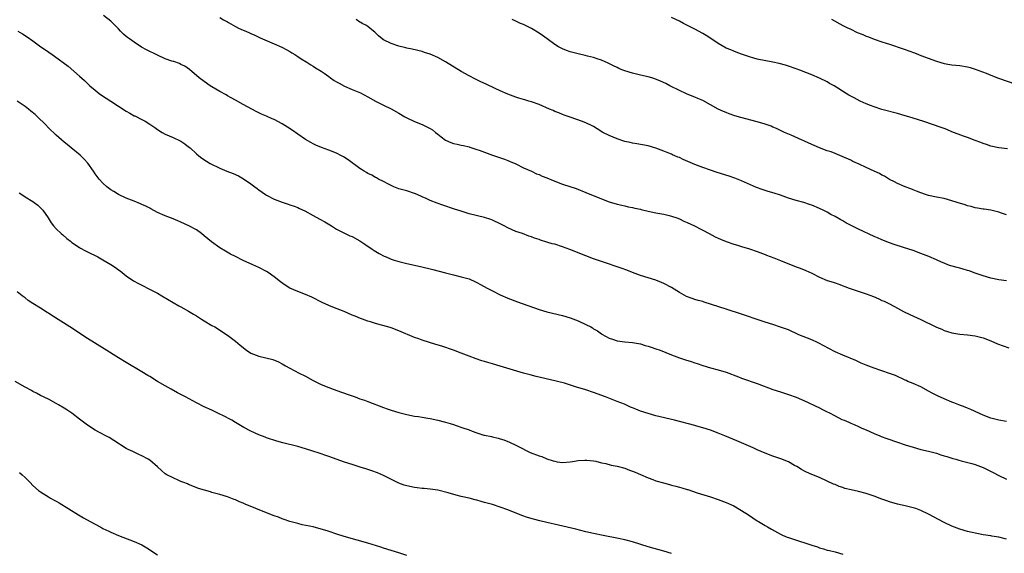
# Model space of a CAD drawing. Units: inches. Extents: x 2601000 to 2604000, y 1536000 to 1539000.
# Drawn here: x 2602062 to 2602314, y 1538023 to 1538160 of the extents above; entities that cross this region are included whole.
import ezdxf

# ---------------------------------------------------------------- set-up
doc = ezdxf.new("R2010")
doc.units = ezdxf.units.IN
doc.header["$MEASUREMENT"] = 0
doc.layers.add('LD26011536_10ft', color=132, linetype='Continuous')

msp = doc.modelspace()

# ---------------------------------------------------------------- linework, layer by layer
at = {"layer": 'LD26011536_10ft'}
for points, elevation in [([(2602315, 1538056.7), (2602313, 1538057.01), (2602311, 1538057.57), (2602309, 1538058.36), (2602305.81, 1538059.81), (2602305, 1538060.12), (2602304.38, 1538060.38), (2602302.76, 1538061), (2602301.5, 1538061.5), (2602301, 1538061.69), (2602299, 1538062.49), (2602297.28, 1538063.28), (2602295.96, 1538063.96), (2602295, 1538064.51), (2602293, 1538065.59), (2602291, 1538066.49), (2602289.71, 1538067), (2602289.22, 1538067.22), (2602289, 1538067.33), (2602286.49, 1538068.49), (2602285, 1538069.07), (2602283, 1538069.74), (2602281, 1538070.37), (2602279, 1538071.14), (2602277.73, 1538071.73), (2602277, 1538072.03), (2602276.34, 1538072.34), (2602273, 1538073.75), (2602271, 1538074.63), (2602269.42, 1538075.42), (2602268.14, 1538076.14), (2602266.84, 1538076.84), (2602266.48, 1538077), (2602265, 1538077.66), (2602263.92, 1538078.08), (2602261.72, 1538079), (2602259, 1538080.22), (2602257, 1538080.98), (2602255, 1538081.61), (2602253, 1538082.21), (2602251, 1538082.88), (2602247.96, 1538083.96), (2602247, 1538084.27), (2602243, 1538085.6), (2602237.38, 1538087.38), (2602237, 1538087.51), (2602235.83, 1538087.83), (2602235, 1538088.09), (2602234.29, 1538088.29), (2602232.84, 1538088.84), (2602231, 1538089.82), (2602229, 1538091.12), (2602227, 1538092.18), (2602226.43, 1538092.43), (2602225, 1538092.99), (2602223, 1538093.59), (2602221, 1538094.23), (2602219, 1538094.99), (2602217.55, 1538095.55), (2602216.09, 1538096.09), (2602211, 1538097.83), (2602209, 1538098.53), (2602207, 1538099.27), (2602202.9, 1538100.9), (2602201, 1538101.59), (2602199, 1538102.23), (2602198.38, 1538102.38), (2602197, 1538102.82), (2602195.32, 1538103.32), (2602195, 1538103.46), (2602193.81, 1538103.81), (2602193, 1538104.17), (2602192.36, 1538104.36), (2602190.72, 1538105), (2602189, 1538105.56), (2602187, 1538106.47), (2602186.03, 1538107), (2602185.33, 1538107.33), (2602185, 1538107.51), (2602183, 1538108.43), (2602182.58, 1538108.58), (2602181, 1538109.1), (2602177, 1538110.1), (2602175, 1538110.71), (2602173.3, 1538111.3), (2602170.27, 1538112.27), (2602168.78, 1538112.78), (2602167, 1538113.53), (2602165.99, 1538114.01), (2602165, 1538114.45), (2602163.64, 1538115), (2602163, 1538115.29), (2602161, 1538115.94), (2602159, 1538116.52), (2602157.71, 1538117), (2602156.34, 1538117.66), (2602155, 1538118.39), (2602153.75, 1538119), (2602153.28, 1538119.28), (2602153, 1538119.39), (2602152.01, 1538120.01), (2602151, 1538120.46), (2602150.67, 1538120.67), (2602150.09, 1538121), (2602149, 1538121.7), (2602145.97, 1538123.97), (2602144.75, 1538124.75), (2602144.29, 1538125), (2602143, 1538125.65), (2602141, 1538126.4), (2602139.08, 1538127.08), (2602137.68, 1538127.68), (2602137, 1538128.03), (2602136.37, 1538128.37), (2602135, 1538129.21), (2602133, 1538130.54), (2602131.56, 1538131.56), (2602130.36, 1538132.36), (2602129, 1538133.21), (2602127, 1538134.27), (2602126.48, 1538134.48), (2602125, 1538135.16), (2602123.7, 1538135.7), (2602123, 1538136.05), (2602122.35, 1538136.35), (2602119, 1538138.14), (2602117, 1538139.25), (2602115.9, 1538139.9), (2602115, 1538140.39), (2602114.62, 1538140.62), (2602113, 1538141.54), (2602111, 1538142.7), (2602110.53, 1538143), (2602109, 1538144.03), (2602107.72, 1538145), (2602105.19, 1538147.19), (2602104.01, 1538148.01), (2602103, 1538148.48), (2602102.66, 1538148.66), (2602101.17, 1538149.17), (2602101, 1538149.21), (2602100.69, 1538149.31), (2602099, 1538149.91), (2602097, 1538150.81), (2602094.18, 1538152.18), (2602092.93, 1538152.93), (2602091, 1538154.14), (2602089.79, 1538155), (2602089.34, 1538155.34), (2602089, 1538155.66), (2602088.25, 1538156.25), (2602087.53, 1538157), (2602087, 1538157.59), (2602085.28, 1538159.28), (2602085, 1538159.54), (2602083.13, 1538161)], 8390), ([(2602113, 1538160.55), (2602113.93, 1538159.93), (2602115, 1538159.37), (2602115.22, 1538159.22), (2602117, 1538158.21), (2602117.8, 1538157.8), (2602119, 1538157.26), (2602119.69, 1538157), (2602120.59, 1538156.59), (2602121, 1538156.38), (2602121.99, 1538155.99), (2602123, 1538155.48), (2602123.33, 1538155.33), (2602124.01, 1538155), (2602127, 1538153.72), (2602128.89, 1538152.89), (2602130.22, 1538152.22), (2602131, 1538151.75), (2602131.48, 1538151.48), (2602132.26, 1538151), (2602133, 1538150.46), (2602133.87, 1538149.87), (2602135.34, 1538149), (2602136.34, 1538148.34), (2602137, 1538148.01), (2602137.57, 1538147.57), (2602139, 1538146.75), (2602139.78, 1538146.22), (2602141, 1538145.35), (2602141.46, 1538145), (2602142.36, 1538144.36), (2602143, 1538144.02), (2602143.62, 1538143.62), (2602145, 1538142.89), (2602147, 1538142.04), (2602149.14, 1538141.14), (2602151, 1538140.14), (2602153, 1538138.99), (2602155, 1538137.98), (2602157, 1538137.04), (2602159, 1538135.9), (2602160.54, 1538135), (2602161, 1538134.75), (2602163, 1538133.82), (2602165, 1538132.98), (2602166.36, 1538132.36), (2602167, 1538132.01), (2602167.61, 1538131.61), (2602168.35, 1538131), (2602169, 1538130.51), (2602169.84, 1538129.84), (2602171, 1538129.01), (2602172.36, 1538128.36), (2602173, 1538128.14), (2602173.94, 1538127.94), (2602175, 1538127.68), (2602175.6, 1538127.6), (2602177, 1538127.24), (2602177.21, 1538127.21), (2602179, 1538126.64), (2602179.58, 1538126.42), (2602181.68, 1538125.68), (2602183, 1538125.16), (2602186.1, 1538124.1), (2602187, 1538123.77), (2602187.53, 1538123.53), (2602189, 1538122.93), (2602191, 1538121.91), (2602193.03, 1538121), (2602194.34, 1538120.34), (2602195, 1538120.14), (2602195.77, 1538119.77), (2602197, 1538119.32), (2602198.62, 1538118.62), (2602201, 1538117.7), (2602204.55, 1538116.55), (2602207, 1538115.57), (2602211, 1538113.88), (2602213, 1538113.13), (2602215, 1538112.55), (2602216.26, 1538112.26), (2602217, 1538112.11), (2602217.9, 1538111.9), (2602219, 1538111.72), (2602219.56, 1538111.56), (2602221, 1538111.28), (2602221.22, 1538111.22), (2602223, 1538110.79), (2602225, 1538110.33), (2602227, 1538109.97), (2602228.35, 1538109.65), (2602229, 1538109.49), (2602230.4, 1538109), (2602231, 1538108.75), (2602232.19, 1538108.19), (2602233, 1538107.84), (2602234.89, 1538107), (2602238.67, 1538105), (2602240.17, 1538104.17), (2602241, 1538103.79), (2602241.53, 1538103.53), (2602243, 1538102.97), (2602245, 1538102.28), (2602245.97, 1538101.97), (2602247, 1538101.68), (2602249, 1538101.08), (2602251, 1538100.36), (2602253, 1538099.59), (2602253.41, 1538099.41), (2602255.27, 1538098.73), (2602257, 1538098.05), (2602261, 1538096.45), (2602262.06, 1538096.06), (2602263.48, 1538095.48), (2602265, 1538094.8), (2602267, 1538093.82), (2602269, 1538092.96), (2602270.49, 1538092.49), (2602271, 1538092.3), (2602271.99, 1538091.99), (2602274.65, 1538091), (2602279, 1538089.53), (2602280.82, 1538088.82), (2602282.22, 1538088.22), (2602283, 1538087.82), (2602283.58, 1538087.58), (2602284.77, 1538087), (2602286.25, 1538086.25), (2602288.59, 1538085), (2602290.2, 1538084.2), (2602293, 1538082.88), (2602297, 1538080.95), (2602298.39, 1538080.39), (2602299, 1538080.1), (2602299.85, 1538079.85), (2602301, 1538079.48), (2602303, 1538079.15), (2602305, 1538078.98), (2602307, 1538078.72), (2602309, 1538078.18), (2602311, 1538077.39), (2602312.69, 1538076.69), (2602314.13, 1538076.13), (2602315.63, 1538075.63)], 8400), ([(2602315, 1538092.86), (2602313, 1538093.13), (2602311, 1538093.54), (2602309, 1538094.1), (2602307, 1538094.81), (2602305.4, 1538095.4), (2602305, 1538095.53), (2602303.88, 1538095.88), (2602303, 1538096.13), (2602302.3, 1538096.3), (2602300.74, 1538096.74), (2602299.98, 1538097), (2602299, 1538097.36), (2602298.34, 1538097.66), (2602297, 1538098.23), (2602295.09, 1538099.09), (2602293, 1538099.88), (2602291, 1538100.61), (2602288.58, 1538101.42), (2602286.2, 1538102.2), (2602285, 1538102.62), (2602283, 1538103.39), (2602281.89, 1538103.89), (2602281, 1538104.27), (2602277, 1538106.1), (2602275.08, 1538107.08), (2602273.77, 1538107.77), (2602273, 1538108.23), (2602272.5, 1538108.5), (2602271, 1538109.37), (2602269.93, 1538109.93), (2602269, 1538110.46), (2602267.94, 1538111), (2602267, 1538111.44), (2602265, 1538112.26), (2602264.46, 1538112.46), (2602262.96, 1538112.96), (2602261, 1538113.52), (2602259, 1538114.13), (2602257, 1538114.82), (2602255.35, 1538115.35), (2602253.8, 1538115.8), (2602252.29, 1538116.29), (2602250.84, 1538116.84), (2602247, 1538118.57), (2602245.26, 1538119.26), (2602243.77, 1538119.77), (2602240.71, 1538120.71), (2602239, 1538121.28), (2602237, 1538121.98), (2602235, 1538122.76), (2602232.02, 1538124.02), (2602231, 1538124.51), (2602230.65, 1538124.65), (2602229.86, 1538125), (2602229.25, 1538125.25), (2602229, 1538125.39), (2602228.32, 1538125.68), (2602227, 1538126.2), (2602225, 1538126.93), (2602223, 1538127.5), (2602220.08, 1538128.08), (2602219, 1538128.25), (2602218.41, 1538128.41), (2602217, 1538128.69), (2602215, 1538129.32), (2602213, 1538130.16), (2602211.37, 1538131), (2602209.89, 1538131.89), (2602209, 1538132.47), (2602208.66, 1538132.66), (2602207, 1538133.48), (2602205.91, 1538133.91), (2602203.22, 1538134.78), (2602201.45, 1538135.45), (2602201, 1538135.58), (2602200.03, 1538136.03), (2602199, 1538136.4), (2602198.6, 1538136.6), (2602197.69, 1538137), (2602195, 1538138.14), (2602193, 1538138.82), (2602192.36, 1538139), (2602191.33, 1538139.33), (2602191, 1538139.42), (2602189.82, 1538139.82), (2602189, 1538140.04), (2602188.32, 1538140.32), (2602187, 1538140.79), (2602185, 1538141.71), (2602183.73, 1538142.27), (2602181.37, 1538143.37), (2602179.99, 1538143.99), (2602179, 1538144.48), (2602178.64, 1538144.64), (2602177, 1538145.53), (2602175, 1538146.67), (2602171, 1538149.15), (2602169, 1538150.22), (2602167, 1538151.1), (2602165.56, 1538151.56), (2602165, 1538151.76), (2602162.37, 1538152.37), (2602161, 1538152.62), (2602160.73, 1538152.73), (2602159, 1538153.12), (2602157, 1538153.81), (2602155, 1538154.77), (2602154.67, 1538155), (2602153.78, 1538155.78), (2602152.77, 1538156.77), (2602152.51, 1538157), (2602151, 1538158.21), (2602150.53, 1538158.53), (2602149.55, 1538159), (2602149.21, 1538159.21), (2602149, 1538159.31), (2602147.98, 1538159.98)], 8410), ([(2602315, 1538109.82), (2602313.74, 1538110.26), (2602313, 1538110.48), (2602311.01, 1538110.99), (2602309.24, 1538111.24), (2602309, 1538111.3), (2602307.53, 1538111.53), (2602307, 1538111.64), (2602305.93, 1538111.93), (2602305, 1538112.15), (2602304.37, 1538112.37), (2602302.3, 1538113), (2602301, 1538113.44), (2602299, 1538113.98), (2602297, 1538114.36), (2602295, 1538114.77), (2602294.24, 1538115), (2602293, 1538115.42), (2602291.91, 1538115.91), (2602291, 1538116.22), (2602290.47, 1538116.47), (2602289, 1538116.98), (2602287, 1538117.87), (2602286.29, 1538118.29), (2602285, 1538118.92), (2602283.71, 1538119.71), (2602283, 1538120.03), (2602282.39, 1538120.39), (2602281, 1538121.03), (2602279, 1538122), (2602277.14, 1538122.86), (2602275.55, 1538123.55), (2602275, 1538123.84), (2602272.84, 1538124.84), (2602271, 1538125.53), (2602269.96, 1538125.96), (2602269, 1538126.24), (2602267, 1538127.03), (2602265.61, 1538127.61), (2602264.21, 1538128.21), (2602263, 1538128.79), (2602262.5, 1538129), (2602259.74, 1538130.26), (2602257.98, 1538131), (2602255.96, 1538131.96), (2602255, 1538132.36), (2602254.57, 1538132.57), (2602253.08, 1538133.08), (2602251, 1538133.69), (2602246.81, 1538134.81), (2602245.26, 1538135.26), (2602243.77, 1538135.77), (2602243, 1538136.07), (2602242.34, 1538136.34), (2602240.98, 1538136.98), (2602239, 1538138.09), (2602237, 1538139.16), (2602235.73, 1538139.73), (2602235, 1538140.04), (2602234.3, 1538140.3), (2602232.88, 1538140.88), (2602231, 1538141.76), (2602228.57, 1538143), (2602227.52, 1538143.52), (2602226.15, 1538144.15), (2602224.73, 1538144.73), (2602223.9, 1538145), (2602223, 1538145.27), (2602221, 1538145.73), (2602219, 1538146.21), (2602217, 1538146.82), (2602216.52, 1538147), (2602215.44, 1538147.44), (2602215, 1538147.66), (2602214.08, 1538148.08), (2602212.76, 1538148.75), (2602211, 1538149.52), (2602209.93, 1538149.93), (2602209, 1538150.21), (2602207.4, 1538150.6), (2602206.79, 1538150.79), (2602205, 1538151.17), (2602203, 1538151.69), (2602202.04, 1538152.04), (2602201, 1538152.43), (2602199.95, 1538153), (2602199, 1538153.59), (2602197.04, 1538155), (2602195.87, 1538155.87), (2602195, 1538156.49), (2602193, 1538157.71), (2602191, 1538158.69), (2602190.25, 1538159), (2602189.39, 1538159.39), (2602189, 1538159.59), (2602188.04, 1538160.04)], 8420), ([(2602315.26, 1538126.74), (2602313, 1538127.02), (2602311, 1538127.48), (2602309.89, 1538127.89), (2602309, 1538128.17), (2602308.42, 1538128.42), (2602307, 1538128.91), (2602305, 1538129.67), (2602303.97, 1538130.03), (2602301, 1538131.18), (2602299.72, 1538131.72), (2602299, 1538131.97), (2602298.27, 1538132.27), (2602295.97, 1538133), (2602293.79, 1538133.79), (2602291, 1538134.69), (2602289.92, 1538135), (2602289, 1538135.28), (2602287, 1538135.84), (2602283, 1538136.9), (2602281, 1538137.55), (2602280.12, 1538137.88), (2602279, 1538138.33), (2602277.47, 1538139), (2602275.85, 1538139.85), (2602274.56, 1538140.56), (2602273.82, 1538141), (2602270.73, 1538143), (2602269.59, 1538143.59), (2602269, 1538143.95), (2602266.97, 1538144.97), (2602265, 1538145.75), (2602261.94, 1538147), (2602261, 1538147.36), (2602259, 1538148.03), (2602258.26, 1538148.26), (2602256.67, 1538148.67), (2602255, 1538149.07), (2602251, 1538149.82), (2602250.09, 1538150.09), (2602249, 1538150.39), (2602247, 1538151.1), (2602245.62, 1538151.62), (2602245, 1538151.83), (2602244.19, 1538152.19), (2602243, 1538152.68), (2602241, 1538153.86), (2602239.12, 1538155.12), (2602237.89, 1538155.89), (2602237, 1538156.4), (2602235, 1538157.48), (2602233.98, 1538158.02), (2602232.04, 1538159), (2602231, 1538159.57), (2602229, 1538160.55)], 8430), ([(2602270.07, 1538160.07), (2602273, 1538158.47), (2602274.02, 1538157.98), (2602275, 1538157.48), (2602276.7, 1538156.7), (2602278.11, 1538156.11), (2602279, 1538155.76), (2602279.56, 1538155.56), (2602281, 1538154.99), (2602283, 1538154.28), (2602284.1, 1538153.9), (2602285, 1538153.63), (2602288.48, 1538152.48), (2602289, 1538152.28), (2602289.95, 1538151.95), (2602291.4, 1538151.4), (2602292.41, 1538151), (2602293, 1538150.79), (2602297, 1538149.28), (2602299, 1538148.7), (2602300.47, 1538148.47), (2602301, 1538148.37), (2602303, 1538148.18), (2602305, 1538147.86), (2602305.65, 1538147.65), (2602307, 1538147.27), (2602309.82, 1538146.18), (2602311, 1538145.7), (2602312.96, 1538144.96), (2602317.43, 1538143.43)], 8440), ([(2602061.15, 1538157), (2602062.3, 1538156.3), (2602063.52, 1538155.52), (2602065, 1538154.49), (2602067.04, 1538153), (2602068.21, 1538152.21), (2602069.92, 1538151), (2602070.57, 1538150.57), (2602074.03, 1538148.03), (2602077, 1538145.48), (2602078.3, 1538144.3), (2602079.62, 1538143), (2602081, 1538141.81), (2602082.06, 1538141), (2602082.6, 1538140.6), (2602085.05, 1538139.05), (2602089, 1538136.42), (2602089.93, 1538135.93), (2602091, 1538135.29), (2602091.21, 1538135.21), (2602093, 1538134.28), (2602093.86, 1538133.86), (2602095, 1538133.13), (2602096.28, 1538132.28), (2602097, 1538131.76), (2602098.22, 1538131), (2602099, 1538130.57), (2602101, 1538129.68), (2602102.81, 1538128.81), (2602103, 1538128.7), (2602104.04, 1538128.04), (2602105, 1538127.31), (2602105.38, 1538127), (2602107, 1538125.51), (2602107.61, 1538125), (2602108.4, 1538124.4), (2602109.58, 1538123.58), (2602110.52, 1538123), (2602113, 1538121.81), (2602114.85, 1538121), (2602116.4, 1538120.4), (2602117.8, 1538119.79), (2602119.09, 1538119.09), (2602121, 1538117.75), (2602121.96, 1538117), (2602122.56, 1538116.56), (2602123, 1538116.21), (2602124.73, 1538115), (2602125, 1538114.84), (2602127, 1538113.85), (2602129, 1538113.07), (2602130.57, 1538112.57), (2602131, 1538112.4), (2602132.06, 1538112.06), (2602133, 1538111.66), (2602133.47, 1538111.47), (2602134.8, 1538110.8), (2602137, 1538109.61), (2602138.7, 1538108.71), (2602139.99, 1538107.99), (2602141.65, 1538107), (2602143, 1538106.11), (2602145, 1538105.07), (2602146.42, 1538104.42), (2602147, 1538104.2), (2602149, 1538103.12), (2602150.27, 1538102.27), (2602152.09, 1538101), (2602152.64, 1538100.64), (2602153.9, 1538099.9), (2602155.22, 1538099.22), (2602155.69, 1538099), (2602157, 1538098.45), (2602157.8, 1538098.2), (2602159, 1538097.79), (2602161, 1538097.29), (2602164.52, 1538096.52), (2602167.74, 1538095.74), (2602171, 1538094.86), (2602173, 1538094.35), (2602175, 1538093.9), (2602177, 1538093.32), (2602178.62, 1538092.62), (2602179, 1538092.44), (2602179.94, 1538091.94), (2602181.63, 1538091), (2602183, 1538090.25), (2602185, 1538089.25), (2602187, 1538088.4), (2602189.47, 1538087.47), (2602195, 1538085.49), (2602197, 1538084.87), (2602201, 1538083.92), (2602203, 1538083.34), (2602205, 1538082.56), (2602207, 1538081.63), (2602208.24, 1538081), (2602208.73, 1538080.73), (2602209, 1538080.52), (2602209.99, 1538079.99), (2602211, 1538079.2), (2602211.14, 1538079.14), (2602213, 1538078.1), (2602213.84, 1538077.84), (2602215, 1538077.44), (2602217, 1538077.15), (2602219, 1538076.98), (2602221, 1538076.65), (2602222.26, 1538076.26), (2602223, 1538076.07), (2602223.78, 1538075.78), (2602225, 1538075.41), (2602226.12, 1538075), (2602227.56, 1538074.44), (2602229, 1538073.84), (2602231, 1538073.08), (2602232.56, 1538072.56), (2602234.08, 1538072.08), (2602235, 1538071.76), (2602235.58, 1538071.58), (2602237.06, 1538071.06), (2602239, 1538070.53), (2602241, 1538070), (2602243, 1538069.36), (2602246.19, 1538068.19), (2602247, 1538067.87), (2602251, 1538066.44), (2602255, 1538064.95), (2602257, 1538064.29), (2602259, 1538063.66), (2602261, 1538062.97), (2602262.39, 1538062.39), (2602263, 1538062.12), (2602267, 1538060.17), (2602267.8, 1538059.8), (2602269, 1538059.18), (2602269.39, 1538059), (2602271, 1538058.15), (2602272.75, 1538057.25), (2602273.32, 1538057), (2602274.51, 1538056.51), (2602275, 1538056.28), (2602275.92, 1538055.92), (2602277, 1538055.43), (2602277.88, 1538055), (2602279, 1538054.53), (2602281, 1538053.63), (2602282.45, 1538053), (2602282.85, 1538052.85), (2602284.31, 1538052.31), (2602287, 1538051.38), (2602289, 1538050.71), (2602291, 1538050.07), (2602293, 1538049.53), (2602295, 1538049.05), (2602297, 1538048.52), (2602298.15, 1538048.15), (2602299, 1538047.91), (2602299.67, 1538047.67), (2602301.2, 1538047.2), (2602301.99, 1538047), (2602302.77, 1538046.77), (2602303.37, 1538046.63), (2602306.09, 1538045.91), (2602307, 1538045.63), (2602309, 1538044.86), (2602311.57, 1538043.57), (2602313, 1538042.79), (2602315, 1538041.85)], 8380), ([(2602315, 1538026.43), (2602313, 1538026.93), (2602311.23, 1538027.23), (2602311, 1538027.28), (2602309, 1538027.6), (2602307.83, 1538027.83), (2602307, 1538027.97), (2602306.19, 1538028.19), (2602305, 1538028.44), (2602303, 1538029.01), (2602301, 1538029.77), (2602299, 1538030.72), (2602295, 1538032.92), (2602293, 1538033.85), (2602291.69, 1538034.31), (2602291, 1538034.55), (2602289, 1538035.04), (2602287, 1538035.48), (2602285, 1538036.06), (2602284.31, 1538036.31), (2602283, 1538036.74), (2602281, 1538037.47), (2602279, 1538038.16), (2602277, 1538038.72), (2602275.13, 1538039.13), (2602273.52, 1538039.52), (2602273, 1538039.71), (2602272.02, 1538040.02), (2602271, 1538040.47), (2602270.62, 1538040.62), (2602269, 1538041.39), (2602267, 1538042.28), (2602265.05, 1538043.05), (2602263.69, 1538043.69), (2602263, 1538044.02), (2602262.4, 1538044.4), (2602261.13, 1538045.13), (2602260.59, 1538045.41), (2602259, 1538046.3), (2602257.09, 1538047.09), (2602255, 1538047.78), (2602253, 1538048.55), (2602251, 1538049.45), (2602249.95, 1538049.95), (2602245.76, 1538051.76), (2602242.65, 1538053), (2602241, 1538053.69), (2602239, 1538054.46), (2602237, 1538055.09), (2602235.5, 1538055.5), (2602235, 1538055.65), (2602229.79, 1538057), (2602225, 1538058.18), (2602223, 1538058.72), (2602221, 1538059.38), (2602219.83, 1538059.83), (2602219, 1538060.19), (2602218.42, 1538060.42), (2602216.88, 1538061.11), (2602215, 1538061.87), (2602214.17, 1538062.17), (2602212, 1538063), (2602209, 1538064.11), (2602207, 1538064.8), (2602204.36, 1538065.64), (2602201.49, 1538066.51), (2602199.68, 1538067), (2602199, 1538067.18), (2602194.26, 1538068.26), (2602192.66, 1538068.66), (2602191, 1538069.13), (2602185, 1538070.95), (2602183, 1538071.54), (2602181.86, 1538071.86), (2602181, 1538072.13), (2602180.32, 1538072.32), (2602178.8, 1538072.8), (2602177, 1538073.45), (2602175, 1538074.24), (2602173, 1538075), (2602170.02, 1538076.02), (2602168.51, 1538076.51), (2602165, 1538077.6), (2602164.07, 1538077.93), (2602163, 1538078.27), (2602159, 1538079.99), (2602157, 1538080.73), (2602156.17, 1538081), (2602154.52, 1538081.48), (2602153, 1538081.89), (2602151.67, 1538082.33), (2602151, 1538082.52), (2602149.66, 1538083), (2602149.17, 1538083.17), (2602147.73, 1538083.73), (2602147, 1538084.06), (2602144.94, 1538084.94), (2602142.07, 1538086.07), (2602141, 1538086.52), (2602139.32, 1538087.32), (2602136.67, 1538088.67), (2602135, 1538089.37), (2602133, 1538090.11), (2602130.98, 1538090.98), (2602129.76, 1538091.76), (2602128.6, 1538092.6), (2602127, 1538093.9), (2602125.39, 1538095), (2602125, 1538095.25), (2602123, 1538096.28), (2602121.5, 1538097), (2602119, 1538098.1), (2602117, 1538099.06), (2602115.71, 1538099.71), (2602114.43, 1538100.43), (2602113, 1538101.32), (2602110.86, 1538102.86), (2602109, 1538104.44), (2602108.29, 1538105), (2602107, 1538105.91), (2602105.07, 1538107), (2602103, 1538107.96), (2602102.24, 1538108.24), (2602101, 1538108.77), (2602100.34, 1538109), (2602099, 1538109.52), (2602097, 1538110.43), (2602095.33, 1538111.33), (2602095, 1538111.48), (2602094.02, 1538112.02), (2602093, 1538112.46), (2602092.64, 1538112.64), (2602091, 1538113.32), (2602089, 1538114.11), (2602087, 1538115), (2602085.78, 1538115.78), (2602085, 1538116.26), (2602084.03, 1538117), (2602083, 1538117.94), (2602082.01, 1538119), (2602081, 1538120.38), (2602080.58, 1538121), (2602079.09, 1538123.09), (2602078.15, 1538124.15), (2602077.12, 1538125.12), (2602074.82, 1538127), (2602073.85, 1538127.85), (2602073, 1538128.51), (2602071, 1538130.26), (2602069, 1538132.18), (2602068.21, 1538133), (2602066.22, 1538135), (2602065.58, 1538135.58), (2602064.49, 1538136.49), (2602063.85, 1538137), (2602063, 1538137.63), (2602061, 1538138.99)], 8370), ([(2602061.46, 1538115.46), (2602062.16, 1538115), (2602063, 1538114.46), (2602065, 1538113.26), (2602065.38, 1538113), (2602066.26, 1538112.26), (2602067, 1538111.59), (2602067.58, 1538111), (2602068.9, 1538109), (2602069.72, 1538107.72), (2602070.3, 1538107), (2602071, 1538106.25), (2602072.31, 1538105), (2602072.68, 1538104.68), (2602073.74, 1538103.74), (2602074.65, 1538103), (2602075, 1538102.73), (2602077, 1538101.39), (2602077.24, 1538101.24), (2602078.54, 1538100.54), (2602079, 1538100.31), (2602081.68, 1538099), (2602083, 1538098.28), (2602085, 1538097.07), (2602086.24, 1538096.24), (2602087, 1538095.7), (2602087.39, 1538095.39), (2602089, 1538094.17), (2602090.87, 1538092.87), (2602092.14, 1538092.14), (2602093.47, 1538091.47), (2602094.46, 1538091), (2602097, 1538089.64), (2602098.15, 1538089), (2602102.45, 1538086.45), (2602103, 1538086.15), (2602105, 1538085.01), (2602106.25, 1538084.25), (2602107, 1538083.82), (2602108.34, 1538083), (2602109, 1538082.58), (2602111, 1538081.39), (2602111.7, 1538081), (2602115, 1538078.88), (2602117, 1538077.37), (2602118.27, 1538076.28), (2602119.84, 1538075), (2602121, 1538074.29), (2602123, 1538073.48), (2602126.62, 1538072.62), (2602128.04, 1538072.04), (2602129, 1538071.53), (2602129.87, 1538071), (2602131, 1538070.37), (2602132.28, 1538069.72), (2602133.21, 1538069.21), (2602135, 1538068.34), (2602137, 1538067.22), (2602139, 1538066.22), (2602141, 1538065.41), (2602142.12, 1538065), (2602144.27, 1538064.27), (2602145, 1538064), (2602145.74, 1538063.74), (2602147, 1538063.26), (2602147.73, 1538063), (2602149, 1538062.56), (2602150.17, 1538062.17), (2602151, 1538061.84), (2602155, 1538060.29), (2602155.96, 1538059.96), (2602157, 1538059.59), (2602159, 1538058.97), (2602161, 1538058.48), (2602163, 1538058.1), (2602164.05, 1538057.95), (2602165, 1538057.78), (2602166.43, 1538057.57), (2602167, 1538057.47), (2602169, 1538057.07), (2602170.61, 1538056.61), (2602171, 1538056.53), (2602172.14, 1538056.14), (2602173, 1538055.9), (2602173.68, 1538055.68), (2602175.18, 1538055.18), (2602177, 1538054.53), (2602177.77, 1538054.23), (2602179, 1538053.78), (2602180.79, 1538053.21), (2602181, 1538053.15), (2602182.8, 1538052.8), (2602183, 1538052.74), (2602184.44, 1538052.44), (2602185, 1538052.27), (2602185.95, 1538051.95), (2602187.36, 1538051.36), (2602189, 1538050.61), (2602190.07, 1538050.07), (2602192.16, 1538049), (2602192.74, 1538048.74), (2602195, 1538047.85), (2602195.66, 1538047.66), (2602197, 1538047.11), (2602198.62, 1538046.62), (2602199, 1538046.47), (2602199.64, 1538046.36), (2602201, 1538046.17), (2602203, 1538046.33), (2602203.56, 1538046.44), (2602205, 1538046.65), (2602206.74, 1538046.74), (2602207, 1538046.76), (2602207.25, 1538046.75), (2602209, 1538046.55), (2602209.54, 1538046.46), (2602211, 1538046.11), (2602212.13, 1538045.87), (2602213.51, 1538045.51), (2602215, 1538045.21), (2602217, 1538044.68), (2602218.22, 1538044.22), (2602219, 1538043.96), (2602219.66, 1538043.66), (2602221, 1538043.11), (2602223, 1538042.23), (2602224.19, 1538041.81), (2602225, 1538041.49), (2602226.92, 1538040.92), (2602228.5, 1538040.5), (2602229, 1538040.36), (2602230.09, 1538040.09), (2602231, 1538039.81), (2602231.65, 1538039.65), (2602233, 1538039.23), (2602233.18, 1538039.18), (2602235.62, 1538038.38), (2602239, 1538037.33), (2602241, 1538036.67), (2602243, 1538035.91), (2602245, 1538034.99), (2602247, 1538033.86), (2602248.74, 1538032.74), (2602251, 1538031.19), (2602251.29, 1538031), (2602253, 1538029.95), (2602253.61, 1538029.61), (2602254.65, 1538029), (2602257, 1538027.77), (2602257.52, 1538027.52), (2602258.7, 1538027), (2602259, 1538026.88), (2602262.11, 1538025.89), (2602263, 1538025.63), (2602265, 1538024.94), (2602266.47, 1538024.47), (2602267, 1538024.23), (2602267.98, 1538023.98), (2602269, 1538023.66), (2602269.52, 1538023.52), (2602271, 1538023.17), (2602273, 1538022.6)], 8360), ([(2602229, 1538022.77), (2602227, 1538023.41), (2602223, 1538024.51), (2602219, 1538025.74), (2602217, 1538026.27), (2602215.35, 1538026.65), (2602211.41, 1538027.41), (2602209, 1538027.9), (2602207, 1538028.35), (2602204.4, 1538029), (2602199.95, 1538030.05), (2602197, 1538030.7), (2602195.15, 1538031.15), (2602193.57, 1538031.57), (2602192.05, 1538032.05), (2602190.57, 1538032.57), (2602187, 1538033.96), (2602185, 1538034.7), (2602183, 1538035.34), (2602181, 1538035.9), (2602180.13, 1538036.13), (2602179, 1538036.45), (2602178.55, 1538036.55), (2602177, 1538036.98), (2602175, 1538037.45), (2602173.73, 1538037.73), (2602171.66, 1538038.34), (2602169, 1538039.02), (2602167, 1538039.33), (2602165.48, 1538039.48), (2602165, 1538039.5), (2602163.66, 1538039.66), (2602163, 1538039.72), (2602161, 1538040.15), (2602160.37, 1538040.37), (2602159, 1538040.88), (2602155, 1538042.83), (2602153.47, 1538043.47), (2602152.02, 1538044.02), (2602150.53, 1538044.53), (2602149.06, 1538045), (2602147, 1538045.62), (2602145, 1538046.27), (2602141, 1538047.68), (2602140.01, 1538048.01), (2602139, 1538048.37), (2602138.52, 1538048.52), (2602136.92, 1538049.08), (2602135, 1538049.7), (2602133, 1538050.27), (2602129.19, 1538051.19), (2602127.61, 1538051.61), (2602125, 1538052.47), (2602124.63, 1538052.63), (2602123, 1538053.25), (2602121, 1538054.2), (2602119.19, 1538055.19), (2602117.92, 1538055.92), (2602117, 1538056.48), (2602116.08, 1538057), (2602113.79, 1538058.21), (2602113, 1538058.61), (2602111, 1538059.58), (2602109, 1538060.49), (2602107, 1538061.46), (2602104.19, 1538063), (2602102.1, 1538064.1), (2602100.51, 1538065), (2602099, 1538065.82), (2602097, 1538067.01), (2602095, 1538068.25), (2602094.53, 1538068.53), (2602093, 1538069.49), (2602089, 1538071.84), (2602087, 1538073.04), (2602083.35, 1538075.35), (2602079, 1538078.05), (2602074.47, 1538081), (2602069.9, 1538083.9), (2602069, 1538084.52), (2602068.7, 1538084.7), (2602067, 1538085.78), (2602065, 1538087), (2602063.81, 1538087.81), (2602063, 1538088.45), (2602062.26, 1538089), (2602061, 1538090.01)], 8350), ([(2602161, 1538022.24), (2602158.94, 1538022.94), (2602155, 1538024.15), (2602154.37, 1538024.37), (2602151, 1538025.44), (2602145.52, 1538027), (2602143.57, 1538027.57), (2602140.56, 1538028.56), (2602139, 1538029.05), (2602137, 1538029.59), (2602134.18, 1538030.18), (2602133, 1538030.45), (2602131, 1538031), (2602129.53, 1538031.53), (2602129, 1538031.7), (2602128.07, 1538032.07), (2602127, 1538032.45), (2602125, 1538033.22), (2602119.49, 1538035.49), (2602119, 1538035.7), (2602118.07, 1538036.07), (2602117, 1538036.54), (2602116.66, 1538036.66), (2602115, 1538037.3), (2602113, 1538037.93), (2602111.68, 1538038.32), (2602111, 1538038.49), (2602110.58, 1538038.58), (2602109.04, 1538039.04), (2602107.52, 1538039.52), (2602106.11, 1538040.11), (2602105, 1538040.52), (2602104.68, 1538040.68), (2602103.8, 1538041), (2602103, 1538041.31), (2602102.47, 1538041.53), (2602101, 1538042.18), (2602099.42, 1538043), (2602099, 1538043.27), (2602098.07, 1538044.07), (2602097, 1538045.02), (2602095, 1538046.76), (2602094.61, 1538047), (2602093, 1538047.85), (2602092.2, 1538048.2), (2602090.87, 1538048.87), (2602090.64, 1538049), (2602089.51, 1538049.51), (2602089, 1538049.79), (2602085.77, 1538051.78), (2602084.56, 1538052.56), (2602083.77, 1538053), (2602082.13, 1538053.87), (2602081, 1538054.49), (2602079, 1538055.78), (2602077, 1538057.31), (2602075, 1538058.81), (2602073.69, 1538059.69), (2602073, 1538060.13), (2602071.56, 1538061), (2602071, 1538061.34), (2602069, 1538062.4), (2602067, 1538063.41), (2602065.96, 1538063.96), (2602065, 1538064.42), (2602064.63, 1538064.63), (2602063, 1538065.49), (2602060.49, 1538067)], 8340), ([(2602061.57, 1538043.57), (2602062.24, 1538043), (2602063, 1538042.3), (2602064.28, 1538041), (2602065, 1538040.29), (2602066.47, 1538039), (2602067, 1538038.61), (2602069, 1538037.32), (2602069.54, 1538037), (2602070.49, 1538036.49), (2602071, 1538036.19), (2602071.76, 1538035.76), (2602076.71, 1538032.71), (2602077.97, 1538031.97), (2602079.73, 1538031), (2602082.48, 1538029.52), (2602083, 1538029.24), (2602084.51, 1538028.51), (2602085, 1538028.25), (2602087, 1538027.41), (2602088.13, 1538027), (2602091, 1538025.87), (2602092.97, 1538024.97), (2602094.23, 1538024.23), (2602095.44, 1538023.43), (2602096.04, 1538023), (2602097, 1538022.42)], 8330)]:
    msp.add_lwpolyline(points, dxfattribs=dict(at, elevation=elevation))

doc.saveas('drawing.dxf')
